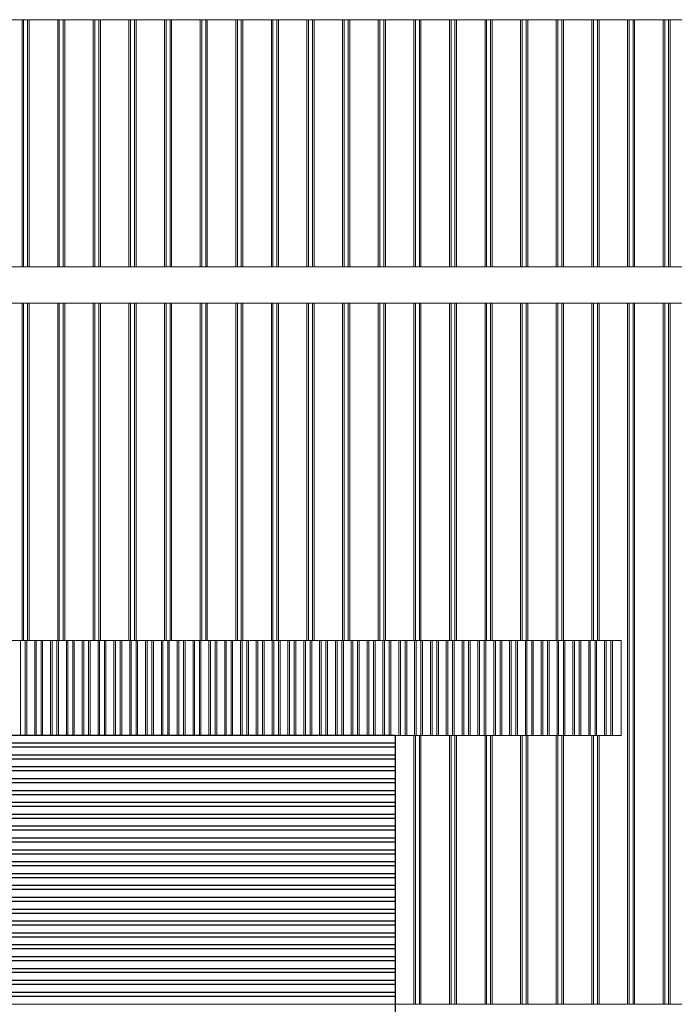
# Model space of a CAD drawing. Units: metres. Extents: x 38 to 510, y 34 to 487.
# Drawn here: x 154 to 158, y 83 to 89 of the extents above; entities that cross this region are included whole.
import ezdxf

# ---------------------------------------------------------------- set-up
doc = ezdxf.new("R2010")
doc.units = ezdxf.units.M
doc.layers.add('OBJ', color=5, linetype='Continuous')
doc.layers.add('Sheet', color=210, linetype='Continuous', lineweight=13)

msp = doc.modelspace()

# ---------------------------------------------------------------- linework, layer by layer
at = {"layer": 'OBJ'}
for p, q in [((156.60168, 84.27091), (151.60168, 84.27091)), ((156.60168, 84.27091), (151.60168, 84.27091)), ((156.60168, 84.27091), (156.60168, 79.27091)), ((156.60168, 84.27091), (156.60168, 79.27091)), ((156.60168, 84.22091), (151.60168, 84.22091)), ((156.60168, 84.22091), (151.60168, 84.22091)), ((156.60168, 84.19591), (151.60168, 84.19591)), ((156.60168, 84.19591), (151.60168, 84.19591)), ((156.60168, 84.14591), (151.60168, 84.14591)), ((156.60168, 84.14591), (151.60168, 84.14591)), ((156.60168, 84.12091), (151.60168, 84.12091)), ((156.60168, 84.12091), (151.60168, 84.12091)), ((156.60168, 84.07091), (151.60168, 84.07091)), ((156.60168, 84.07091), (151.60168, 84.07091)), ((156.60168, 84.04591), (151.60168, 84.04591)), ((156.60168, 84.04591), (151.60168, 84.04591)), ((156.60168, 83.99591), (151.60168, 83.99591)), ((156.60168, 83.99591), (151.60168, 83.99591)), ((156.60168, 83.97091), (151.60168, 83.97091)), ((156.60168, 83.97091), (151.60168, 83.97091)), ((156.60168, 83.97091), (151.60168, 83.97091)), ((156.60168, 83.97091), (151.60168, 83.97091)), ((156.60168, 83.92091), (151.60168, 83.92091)), ((156.60168, 83.92091), (151.60168, 83.92091)), ((156.60168, 83.89591), (151.60168, 83.89591)), ((156.60168, 83.89591), (151.60168, 83.89591)), ((156.60168, 83.84591), (151.60168, 83.84591)), ((156.60168, 83.84591), (151.60168, 83.84591)), ((156.60168, 83.82091), (151.60168, 83.82091)), ((156.60168, 83.82091), (151.60168, 83.82091)), ((156.60168, 83.77091), (151.60168, 83.77091)), ((156.60168, 83.77091), (151.60168, 83.77091)), ((156.60168, 83.74591), (151.60168, 83.74591)), ((156.60168, 83.74591), (151.60168, 83.74591)), ((156.60168, 83.69591), (151.60168, 83.69591)), ((156.60168, 83.69591), (151.60168, 83.69591)), ((156.60168, 83.67091), (151.60168, 83.67091)), ((156.60168, 83.67091), (151.60168, 83.67091)), ((156.60168, 83.62091), (151.60168, 83.62091)), ((156.60168, 83.62091), (151.60168, 83.62091)), ((156.60168, 83.59591), (151.60168, 83.59591)), ((156.60168, 83.59591), (151.60168, 83.59591)), ((156.60168, 83.54591), (151.60168, 83.54591)), ((156.60168, 83.54591), (151.60168, 83.54591)), ((156.60168, 83.52091), (151.60168, 83.52091)), ((156.60168, 83.52091), (151.60168, 83.52091)), ((156.60168, 83.47091), (151.60168, 83.47091)), ((156.60168, 83.47091), (151.60168, 83.47091)), ((156.60168, 83.44591), (151.60168, 83.44591)), ((156.60168, 83.44591), (151.60168, 83.44591)), ((156.60168, 83.39591), (151.60168, 83.39591)), ((156.60168, 83.39591), (151.60168, 83.39591)), ((156.60168, 83.37091), (151.60168, 83.37091)), ((156.60168, 83.37091), (151.60168, 83.37091)), ((156.60168, 83.37091), (151.60168, 83.37091)), ((156.60168, 83.37091), (151.60168, 83.37091)), ((156.60168, 83.32091), (151.60168, 83.32091)), ((156.60168, 83.32091), (151.60168, 83.32091)), ((156.60168, 83.29591), (151.60168, 83.29591)), ((156.60168, 83.29591), (151.60168, 83.29591)), ((156.60168, 83.24591), (151.60168, 83.24591)), ((156.60168, 83.24591), (151.60168, 83.24591)), ((156.60168, 83.22091), (151.60168, 83.22091)), ((156.60168, 83.22091), (151.60168, 83.22091)), ((156.60168, 83.17091), (151.60168, 83.17091)), ((156.60168, 83.17091), (151.60168, 83.17091)), ((156.60168, 83.14591), (151.60168, 83.14591)), ((156.60168, 83.14591), (151.60168, 83.14591)), ((156.60168, 83.09591), (151.60168, 83.09591)), ((156.60168, 83.09591), (151.60168, 83.09591)), ((156.60168, 83.07091), (151.60168, 83.07091)), ((156.60168, 83.07091), (151.60168, 83.07091)), ((156.60168, 83.02091), (151.60168, 83.02091)), ((156.60168, 83.02091), (151.60168, 83.02091)), ((156.60168, 82.99591), (151.60168, 82.99591)), ((156.60168, 82.99591), (151.60168, 82.99591)), ((156.60168, 82.94591), (151.60168, 82.94591)), ((156.60168, 82.94591), (151.60168, 82.94591)), ((156.60168, 82.92091), (151.60168, 82.92091)), ((156.60168, 82.92091), (151.60168, 82.92091)), ((156.60168, 82.87091), (151.60168, 82.87091)), ((156.60168, 82.87091), (151.60168, 82.87091)), ((156.60168, 82.84591), (151.60168, 82.84591)), ((156.60168, 82.84591), (151.60168, 82.84591)), ((156.60168, 82.79591), (151.60168, 82.79591)), ((156.60168, 82.79591), (151.60168, 82.79591)), ((156.60168, 82.77091), (151.60168, 82.77091)), ((156.60168, 82.77091), (151.60168, 82.77091)), ((156.60168, 82.77091), (151.60168, 82.77091)), ((156.60168, 82.77091), (151.60168, 82.77091)), ((156.60168, 82.72091), (151.60168, 82.72091)), ((156.60168, 82.72091), (151.60168, 82.72091)), ((156.60168, 82.69591), (151.60168, 82.69591)), ((156.60168, 82.69591), (151.60168, 82.69591)), ((156.60168, 82.64591), (151.60168, 82.64591)), ((156.60168, 82.64591), (151.60168, 82.64591)), ((156.60168, 82.62091), (151.60168, 82.62091)), ((156.60168, 82.62091), (151.60168, 82.62091))]:
    msp.add_line(p, q, dxfattribs=at)
at = {"layer": 'Sheet'}
for p, q in [((241.78918, 88.79426), (89.28918, 88.79426)), ((241.78918, 88.79426), (89.28918, 88.79426)), ((154.24418, 88.79426), (154.24418, 87.23173)), ((154.24418, 88.79426), (154.24418, 87.23173)), ((154.25418, 88.79426), (154.25418, 87.23173)), ((154.25418, 88.79426), (154.25418, 87.23173)), ((154.27918, 88.79426), (154.27918, 87.23173)), ((154.27918, 88.79426), (154.27918, 87.23173)), ((154.28918, 88.79426), (154.28918, 87.23173)), ((154.28918, 88.79426), (154.28918, 87.23173)), ((154.46918, 88.79426), (154.46918, 87.23173)), ((154.46918, 88.79426), (154.46918, 87.23173)), ((154.47918, 88.79426), (154.47918, 87.23173)), ((154.47918, 88.79426), (154.47918, 87.23173)), ((154.50418, 88.79426), (154.50418, 87.23173)), ((154.50418, 88.79426), (154.50418, 87.23173)), ((154.51418, 88.79426), (154.51418, 87.23173)), ((154.51418, 88.79426), (154.51418, 87.23173)), ((154.69418, 88.79426), (154.69418, 87.23173)), ((154.69418, 88.79426), (154.69418, 87.23173)), ((154.70418, 88.79426), (154.70418, 87.23173)), ((154.70418, 88.79426), (154.70418, 87.23173)), ((154.72918, 88.79426), (154.72918, 87.23173)), ((154.72918, 88.79426), (154.72918, 87.23173)), ((154.73918, 88.79426), (154.73918, 87.23173)), ((154.73918, 88.79426), (154.73918, 87.23173)), ((154.91918, 88.79426), (154.91918, 87.23173)), ((154.91918, 88.79426), (154.91918, 87.23173)), ((154.92918, 88.79426), (154.92918, 87.23173)), ((154.92918, 88.79426), (154.92918, 87.23173)), ((154.95418, 88.79426), (154.95418, 87.23173)), ((154.95418, 88.79426), (154.95418, 87.23173)), ((154.96418, 88.79426), (154.96418, 87.23173)), ((154.96418, 88.79426), (154.96418, 87.23173)), ((155.14418, 88.79426), (155.14418, 87.23173)), ((155.14418, 88.79426), (155.14418, 87.23173)), ((155.15418, 88.79426), (155.15418, 87.23173)), ((155.15418, 88.79426), (155.15418, 87.23173)), ((155.17918, 88.79426), (155.17918, 87.23173)), ((155.17918, 88.79426), (155.17918, 87.23173)), ((155.18918, 88.79426), (155.18918, 87.23173)), ((155.18918, 88.79426), (155.18918, 87.23173)), ((155.36918, 88.79426), (155.36918, 87.23173)), ((155.36918, 88.79426), (155.36918, 87.23173)), ((155.37918, 88.79426), (155.37918, 87.23173)), ((155.37918, 88.79426), (155.37918, 87.23173)), ((155.40418, 88.79426), (155.40418, 87.23173)), ((155.40418, 88.79426), (155.40418, 87.23173)), ((155.41418, 88.79426), (155.41418, 87.23173)), ((155.41418, 88.79426), (155.41418, 87.23173)), ((155.59418, 88.79426), (155.59418, 87.23173)), ((155.59418, 88.79426), (155.59418, 87.23173)), ((155.60418, 88.79426), (155.60418, 87.23173)), ((155.60418, 88.79426), (155.60418, 87.23173)), ((155.62918, 88.79426), (155.62918, 87.23173)), ((155.62918, 88.79426), (155.62918, 87.23173)), ((155.63918, 88.79426), (155.63918, 87.23173)), ((155.63918, 88.79426), (155.63918, 87.23173)), ((155.81918, 88.79426), (155.81918, 87.23173)), ((155.81918, 88.79426), (155.81918, 87.23173)), ((155.82918, 88.79426), (155.82918, 87.23173)), ((155.82918, 88.79426), (155.82918, 87.23173)), ((155.85418, 88.79426), (155.85418, 87.23173)), ((155.85418, 88.79426), (155.85418, 87.23173)), ((155.86418, 88.79426), (155.86418, 87.23173)), ((155.86418, 88.79426), (155.86418, 87.23173)), ((156.04418, 88.79426), (156.04418, 87.23173)), ((156.04418, 88.79426), (156.04418, 87.23173)), ((156.05418, 88.79426), (156.05418, 87.23173)), ((156.05418, 88.79426), (156.05418, 87.23173)), ((156.07918, 88.79426), (156.07918, 87.23173)), ((156.07918, 88.79426), (156.07918, 87.23173)), ((156.08918, 88.79426), (156.08918, 87.23173)), ((156.08918, 88.79426), (156.08918, 87.23173)), ((156.26918, 88.79426), (156.26918, 87.23173)), ((156.26918, 88.79426), (156.26918, 87.23173)), ((156.27918, 88.79426), (156.27918, 87.23173)), ((156.27918, 88.79426), (156.27918, 87.23173)), ((156.30418, 88.79426), (156.30418, 87.23173)), ((156.30418, 88.79426), (156.30418, 87.23173)), ((156.31418, 88.79426), (156.31418, 87.23173)), ((156.31418, 88.79426), (156.31418, 87.23173)), ((156.49418, 88.79426), (156.49418, 87.23173)), ((156.49418, 88.79426), (156.49418, 87.23173)), ((156.50418, 88.79426), (156.50418, 87.23173)), ((156.50418, 88.79426), (156.50418, 87.23173)), ((156.52918, 88.79426), (156.52918, 87.23173)), ((156.52918, 88.79426), (156.52918, 87.23173)), ((156.53918, 88.79426), (156.53918, 87.23173)), ((156.53918, 88.79426), (156.53918, 87.23173)), ((156.71918, 88.79426), (156.71918, 87.23173)), ((156.71918, 88.79426), (156.71918, 87.23173)), ((156.72918, 88.79426), (156.72918, 87.23173)), ((156.72918, 88.79426), (156.72918, 87.23173)), ((156.75418, 88.79426), (156.75418, 87.23173)), ((156.75418, 88.79426), (156.75418, 87.23173)), ((156.76418, 88.79426), (156.76418, 87.23173)), ((156.76418, 88.79426), (156.76418, 87.23173)), ((156.94418, 88.79426), (156.94418, 87.23173)), ((156.94418, 88.79426), (156.94418, 87.23173)), ((156.95418, 88.79426), (156.95418, 87.23173)), ((156.95418, 88.79426), (156.95418, 87.23173)), ((156.97918, 88.79426), (156.97918, 87.23173)), ((156.97918, 88.79426), (156.97918, 87.23173)), ((156.98918, 88.79426), (156.98918, 87.23173)), ((156.98918, 88.79426), (156.98918, 87.23173)), ((157.16918, 88.79426), (157.16918, 87.23173)), ((157.16918, 88.79426), (157.16918, 87.23173)), ((157.17918, 88.79426), (157.17918, 87.23173)), ((157.17918, 88.79426), (157.17918, 87.23173)), ((157.20418, 88.79426), (157.20418, 87.23173)), ((157.20418, 88.79426), (157.20418, 87.23173)), ((157.21418, 88.79426), (157.21418, 87.23173)), ((157.21418, 88.79426), (157.21418, 87.23173)), ((157.39418, 88.79426), (157.39418, 87.23173)), ((157.39418, 88.79426), (157.39418, 87.23173)), ((157.40418, 88.79426), (157.40418, 87.23173)), ((157.40418, 88.79426), (157.40418, 87.23173)), ((157.42918, 88.79426), (157.42918, 87.23173)), ((157.42918, 88.79426), (157.42918, 87.23173)), ((157.43918, 88.79426), (157.43918, 87.23173)), ((157.43918, 88.79426), (157.43918, 87.23173)), ((157.61918, 88.79426), (157.61918, 87.23173)), ((157.61918, 88.79426), (157.61918, 87.23173)), ((157.62918, 88.79426), (157.62918, 87.23173)), ((157.62918, 88.79426), (157.62918, 87.23173)), ((157.65418, 88.79426), (157.65418, 87.23173)), ((157.65418, 88.79426), (157.65418, 87.23173)), ((157.66418, 88.79426), (157.66418, 87.23173)), ((157.66418, 88.79426), (157.66418, 87.23173)), ((157.84418, 88.79426), (157.84418, 87.23173)), ((157.84418, 88.79426), (157.84418, 87.23173)), ((157.85418, 88.79426), (157.85418, 87.23173)), ((157.85418, 88.79426), (157.85418, 87.23173)), ((157.87918, 88.79426), (157.87918, 87.23173)), ((157.87918, 88.79426), (157.87918, 87.23173)), ((157.88918, 88.79426), (157.88918, 87.23173)), ((157.88918, 88.79426), (157.88918, 87.23173)), ((158.06918, 88.79426), (158.06918, 87.23173)), ((158.06918, 88.79426), (158.06918, 87.23173)), ((158.07918, 88.79426), (158.07918, 87.23173)), ((158.07918, 88.79426), (158.07918, 87.23173)), ((158.10418, 88.79426), (158.10418, 87.23173)), ((158.10418, 88.79426), (158.10418, 87.23173)), ((158.11418, 88.79426), (158.11418, 87.23173)), ((158.11418, 88.79426), (158.11418, 87.23173)), ((158.29418, 88.79426), (158.29418, 87.23173)), ((158.29418, 88.79426), (158.29418, 87.23173)), ((158.30418, 88.79426), (158.30418, 87.23173)), ((158.30418, 88.79426), (158.30418, 87.23173)), ((158.32918, 88.79426), (158.32918, 87.23173)), ((158.32918, 88.79426), (158.32918, 87.23173)), ((158.33918, 88.79426), (158.33918, 87.23173)), ((158.33918, 88.79426), (158.33918, 87.23173)), ((241.78918, 87.23173), (89.28918, 87.23173)), ((241.78918, 87.23173), (89.28918, 87.23173)), ((241.78918, 87.00212), (89.28918, 87.00212)), ((241.78918, 87.00212), (89.28918, 87.00212)), ((154.24418, 87.00212), (154.24418, 84.87091)), ((154.24418, 87.00212), (154.24418, 84.87091)), ((154.25418, 87.00212), (154.25418, 84.87091)), ((154.25418, 87.00212), (154.25418, 84.87091)), ((154.27918, 87.00212), (154.27918, 84.87091)), ((154.27918, 87.00212), (154.27918, 84.87091)), ((154.28918, 87.00212), (154.28918, 84.87091)), ((154.28918, 87.00212), (154.28918, 84.87091)), ((154.46918, 87.00212), (154.46918, 84.87091)), ((154.46918, 87.00212), (154.46918, 84.87091)), ((154.47918, 87.00212), (154.47918, 84.87091)), ((154.47918, 87.00212), (154.47918, 84.87091)), ((154.50418, 87.00212), (154.50418, 84.87091)), ((154.50418, 87.00212), (154.50418, 84.87091)), ((154.51418, 87.00212), (154.51418, 84.87091)), ((154.51418, 87.00212), (154.51418, 84.87091)), ((154.69418, 87.00212), (154.69418, 84.87091)), ((154.69418, 87.00212), (154.69418, 84.87091)), ((154.70418, 87.00212), (154.70418, 84.87091)), ((154.70418, 87.00212), (154.70418, 84.87091)), ((154.72918, 87.00212), (154.72918, 84.87091)), ((154.72918, 87.00212), (154.72918, 84.87091)), ((154.73918, 87.00212), (154.73918, 84.87091)), ((154.73918, 87.00212), (154.73918, 84.87091)), ((154.91918, 87.00212), (154.91918, 84.87091)), ((154.91918, 87.00212), (154.91918, 84.87091)), ((154.92918, 87.00212), (154.92918, 84.87091)), ((154.92918, 87.00212), (154.92918, 84.87091)), ((154.95418, 87.00212), (154.95418, 84.87091)), ((154.95418, 87.00212), (154.95418, 84.87091)), ((154.96418, 87.00212), (154.96418, 84.87091)), ((154.96418, 87.00212), (154.96418, 84.87091)), ((155.14418, 87.00212), (155.14418, 84.87091)), ((155.14418, 87.00212), (155.14418, 84.87091)), ((155.15418, 87.00212), (155.15418, 84.87091)), ((155.15418, 87.00212), (155.15418, 84.87091)), ((155.17918, 87.00212), (155.17918, 84.87091)), ((155.17918, 87.00212), (155.17918, 84.87091)), ((155.18918, 87.00212), (155.18918, 84.87091)), ((155.18918, 87.00212), (155.18918, 84.87091)), ((155.36918, 87.00212), (155.36918, 84.87091)), ((155.36918, 87.00212), (155.36918, 84.87091)), ((155.37918, 87.00212), (155.37918, 84.87091)), ((155.37918, 87.00212), (155.37918, 84.87091)), ((155.40418, 87.00212), (155.40418, 84.87091)), ((155.40418, 87.00212), (155.40418, 84.87091)), ((155.41418, 87.00212), (155.41418, 84.87091)), ((155.41418, 87.00212), (155.41418, 84.87091)), ((155.59418, 87.00212), (155.59418, 84.87091)), ((155.59418, 87.00212), (155.59418, 84.87091)), ((155.60418, 87.00212), (155.60418, 84.87091)), ((155.60418, 87.00212), (155.60418, 84.87091)), ((155.62918, 87.00212), (155.62918, 84.87091)), ((155.62918, 87.00212), (155.62918, 84.87091)), ((155.63918, 87.00212), (155.63918, 84.87091)), ((155.63918, 87.00212), (155.63918, 84.87091)), ((155.81918, 87.00212), (155.81918, 84.87091)), ((155.81918, 87.00212), (155.81918, 84.87091)), ((155.82918, 87.00212), (155.82918, 84.87091)), ((155.82918, 87.00212), (155.82918, 84.87091)), ((155.85418, 87.00212), (155.85418, 84.87091)), ((155.85418, 87.00212), (155.85418, 84.87091)), ((155.86418, 87.00212), (155.86418, 84.87091)), ((155.86418, 87.00212), (155.86418, 84.87091)), ((156.04418, 87.00212), (156.04418, 84.87091)), ((156.04418, 87.00212), (156.04418, 84.87091)), ((156.05418, 87.00212), (156.05418, 84.87091)), ((156.05418, 87.00212), (156.05418, 84.87091)), ((156.07918, 87.00212), (156.07918, 84.87091)), ((156.07918, 87.00212), (156.07918, 84.87091)), ((156.08918, 87.00212), (156.08918, 84.87091)), ((156.08918, 87.00212), (156.08918, 84.87091)), ((156.26918, 87.00212), (156.26918, 84.87091)), ((156.26918, 87.00212), (156.26918, 84.87091)), ((156.27918, 87.00212), (156.27918, 84.87091)), ((156.27918, 87.00212), (156.27918, 84.87091)), ((156.30418, 87.00212), (156.30418, 84.87091)), ((156.30418, 87.00212), (156.30418, 84.87091)), ((156.31418, 87.00212), (156.31418, 84.87091)), ((156.31418, 87.00212), (156.31418, 84.87091)), ((156.49418, 87.00212), (156.49418, 84.87091)), ((156.49418, 87.00212), (156.49418, 84.87091)), ((156.50418, 87.00212), (156.50418, 84.87091)), ((156.50418, 87.00212), (156.50418, 84.87091)), ((156.52918, 87.00212), (156.52918, 84.87091)), ((156.52918, 87.00212), (156.52918, 84.87091)), ((156.53918, 87.00212), (156.53918, 84.87091)), ((156.53918, 87.00212), (156.53918, 84.87091)), ((156.71918, 87.00212), (156.71918, 84.87091)), ((156.71918, 87.00212), (156.71918, 84.87091)), ((156.72918, 87.00212), (156.72918, 84.87091)), ((156.72918, 87.00212), (156.72918, 84.87091)), ((156.75418, 87.00212), (156.75418, 84.87091)), ((156.75418, 87.00212), (156.75418, 84.87091)), ((156.76418, 87.00212), (156.76418, 84.87091)), ((156.76418, 87.00212), (156.76418, 84.87091)), ((156.94418, 87.00212), (156.94418, 84.87091)), ((156.94418, 87.00212), (156.94418, 84.87091)), ((156.95418, 87.00212), (156.95418, 84.87091)), ((156.95418, 87.00212), (156.95418, 84.87091)), ((156.97918, 87.00212), (156.97918, 84.87091)), ((156.97918, 87.00212), (156.97918, 84.87091)), ((156.98918, 87.00212), (156.98918, 84.87091)), ((156.98918, 87.00212), (156.98918, 84.87091)), ((157.16918, 87.00212), (157.16918, 84.87091)), ((157.16918, 87.00212), (157.16918, 84.87091)), ((157.17918, 87.00212), (157.17918, 84.87091)), ((157.17918, 87.00212), (157.17918, 84.87091)), ((157.20418, 87.00212), (157.20418, 84.87091)), ((157.20418, 87.00212), (157.20418, 84.87091)), ((157.21418, 87.00212), (157.21418, 84.87091)), ((157.21418, 87.00212), (157.21418, 84.87091)), ((157.39418, 87.00212), (157.39418, 84.87091)), ((157.39418, 87.00212), (157.39418, 84.87091)), ((157.40418, 87.00212), (157.40418, 84.87091)), ((157.40418, 87.00212), (157.40418, 84.87091)), ((157.42918, 87.00212), (157.42918, 84.87091)), ((157.42918, 87.00212), (157.42918, 84.87091)), ((157.43918, 87.00212), (157.43918, 84.87091)), ((157.43918, 87.00212), (157.43918, 84.87091)), ((157.61918, 87.00212), (157.61918, 84.87091)), ((157.61918, 87.00212), (157.61918, 84.87091)), ((157.62918, 87.00212), (157.62918, 84.87091)), ((157.62918, 87.00212), (157.62918, 84.87091)), ((157.65418, 87.00212), (157.65418, 84.87091)), ((157.65418, 87.00212), (157.65418, 84.87091)), ((157.66418, 87.00212), (157.66418, 84.87091)), ((157.66418, 87.00212), (157.66418, 84.87091)), ((157.84418, 87.00212), (157.84418, 84.87091)), ((157.84418, 87.00212), (157.84418, 84.87091)), ((157.85418, 87.00212), (157.85418, 84.87091)), ((157.85418, 87.00212), (157.85418, 84.87091)), ((157.87918, 87.00212), (157.87918, 84.87091)), ((157.87918, 87.00212), (157.87918, 84.87091)), ((157.88918, 87.00212), (157.88918, 84.87091)), ((157.88918, 87.00212), (157.88918, 84.87091)), ((158.06918, 87.00212), (158.06918, 82.57091)), ((158.06918, 87.00212), (158.06918, 82.57091)), ((158.07918, 87.00212), (158.07918, 82.57091)), ((158.07918, 87.00212), (158.07918, 82.57091)), ((158.10418, 87.00212), (158.10418, 82.57091)), ((158.10418, 87.00212), (158.10418, 82.57091)), ((158.11418, 87.00212), (158.11418, 82.57091)), ((158.11418, 87.00212), (158.11418, 82.57091)), ((158.29418, 87.00212), (158.29418, 82.57091)), ((158.29418, 87.00212), (158.29418, 82.57091)), ((158.30418, 87.00212), (158.30418, 82.57091)), ((158.30418, 87.00212), (158.30418, 82.57091)), ((158.32918, 87.00212), (158.32918, 82.57091)), ((158.32918, 87.00212), (158.32918, 82.57091)), ((158.33918, 87.00212), (158.33918, 82.57091)), ((158.33918, 87.00212), (158.33918, 82.57091)), ((158.02918, 84.87091), (150.17418, 84.87091)), ((158.02918, 84.87091), (150.17418, 84.87091)), ((154.23418, 84.87091), (154.23418, 84.27091)), ((154.23418, 84.87091), (154.23418, 84.27091)), ((154.26418, 84.87091), (154.26418, 84.27091)), ((154.26418, 84.87091), (154.26418, 84.27091)), ((154.27418, 84.87091), (154.27418, 84.27091)), ((154.27418, 84.87091), (154.27418, 84.27091)), ((154.32418, 84.87091), (154.32418, 84.27091)), ((154.32418, 84.87091), (154.32418, 84.27091)), ((154.33418, 84.87091), (154.33418, 84.27091)), ((154.33418, 84.87091), (154.33418, 84.27091)), ((154.36418, 84.87091), (154.36418, 84.27091)), ((154.36418, 84.87091), (154.36418, 84.27091)), ((154.37418, 84.87091), (154.37418, 84.27091)), ((154.37418, 84.87091), (154.37418, 84.27091)), ((154.42418, 84.87091), (154.42418, 84.27091)), ((154.42418, 84.87091), (154.42418, 84.27091)), ((154.43418, 84.87091), (154.43418, 84.27091)), ((154.43418, 84.87091), (154.43418, 84.27091)), ((154.46418, 84.87091), (154.46418, 84.27091)), ((154.46418, 84.87091), (154.46418, 84.27091)), ((154.47418, 84.87091), (154.47418, 84.27091)), ((154.47418, 84.87091), (154.47418, 84.27091)), ((154.52418, 84.87091), (154.52418, 84.27091)), ((154.52418, 84.87091), (154.52418, 84.27091)), ((154.53418, 84.87091), (154.53418, 84.27091)), ((154.53418, 84.87091), (154.53418, 84.27091)), ((154.56418, 84.87091), (154.56418, 84.27091)), ((154.56418, 84.87091), (154.56418, 84.27091)), ((154.57418, 84.87091), (154.57418, 84.27091)), ((154.57418, 84.87091), (154.57418, 84.27091)), ((154.62418, 84.87091), (154.62418, 84.27091)), ((154.62418, 84.87091), (154.62418, 84.27091)), ((154.63418, 84.87091), (154.63418, 84.27091)), ((154.63418, 84.87091), (154.63418, 84.27091)), ((154.66418, 84.87091), (154.66418, 84.27091)), ((154.66418, 84.87091), (154.66418, 84.27091)), ((154.67418, 84.87091), (154.67418, 84.27091)), ((154.67418, 84.87091), (154.67418, 84.27091)), ((154.72418, 84.87091), (154.72418, 84.27091)), ((154.72418, 84.87091), (154.72418, 84.27091)), ((154.73418, 84.87091), (154.73418, 84.27091)), ((154.73418, 84.87091), (154.73418, 84.27091)), ((154.76418, 84.87091), (154.76418, 84.27091)), ((154.76418, 84.87091), (154.76418, 84.27091)), ((154.77418, 84.87091), (154.77418, 84.27091)), ((154.77418, 84.87091), (154.77418, 84.27091)), ((154.82418, 84.87091), (154.82418, 84.27091)), ((154.82418, 84.87091), (154.82418, 84.27091)), ((154.83418, 84.87091), (154.83418, 84.27091)), ((154.83418, 84.87091), (154.83418, 84.27091)), ((154.86418, 84.87091), (154.86418, 84.27091)), ((154.86418, 84.87091), (154.86418, 84.27091)), ((154.87418, 84.87091), (154.87418, 84.27091)), ((154.87418, 84.87091), (154.87418, 84.27091)), ((154.92418, 84.87091), (154.92418, 84.27091)), ((154.92418, 84.87091), (154.92418, 84.27091)), ((154.93418, 84.87091), (154.93418, 84.27091)), ((154.93418, 84.87091), (154.93418, 84.27091)), ((154.96418, 84.87091), (154.96418, 84.27091)), ((154.96418, 84.87091), (154.96418, 84.27091)), ((154.97418, 84.87091), (154.97418, 84.27091)), ((154.97418, 84.87091), (154.97418, 84.27091)), ((155.02418, 84.87091), (155.02418, 84.27091)), ((155.02418, 84.87091), (155.02418, 84.27091)), ((155.03418, 84.87091), (155.03418, 84.27091)), ((155.03418, 84.87091), (155.03418, 84.27091)), ((155.06418, 84.87091), (155.06418, 84.27091)), ((155.06418, 84.87091), (155.06418, 84.27091)), ((155.07418, 84.87091), (155.07418, 84.27091)), ((155.07418, 84.87091), (155.07418, 84.27091)), ((155.12418, 84.87091), (155.12418, 84.27091)), ((155.12418, 84.87091), (155.12418, 84.27091)), ((155.13418, 84.87091), (155.13418, 84.27091)), ((155.13418, 84.87091), (155.13418, 84.27091)), ((155.16418, 84.87091), (155.16418, 84.27091)), ((155.16418, 84.87091), (155.16418, 84.27091)), ((155.17418, 84.87091), (155.17418, 84.27091)), ((155.17418, 84.87091), (155.17418, 84.27091)), ((155.22418, 84.87091), (155.22418, 84.27091)), ((155.22418, 84.87091), (155.22418, 84.27091)), ((155.23418, 84.87091), (155.23418, 84.27091)), ((155.23418, 84.87091), (155.23418, 84.27091)), ((155.26418, 84.87091), (155.26418, 84.27091)), ((155.26418, 84.87091), (155.26418, 84.27091)), ((155.27418, 84.87091), (155.27418, 84.27091)), ((155.27418, 84.87091), (155.27418, 84.27091)), ((155.32418, 84.87091), (155.32418, 84.27091)), ((155.32418, 84.87091), (155.32418, 84.27091)), ((155.33418, 84.87091), (155.33418, 84.27091)), ((155.33418, 84.87091), (155.33418, 84.27091)), ((155.36418, 84.87091), (155.36418, 84.27091)), ((155.36418, 84.87091), (155.36418, 84.27091)), ((155.37418, 84.87091), (155.37418, 84.27091)), ((155.37418, 84.87091), (155.37418, 84.27091)), ((155.42418, 84.87091), (155.42418, 84.27091)), ((155.42418, 84.87091), (155.42418, 84.27091)), ((155.43418, 84.87091), (155.43418, 84.27091)), ((155.43418, 84.87091), (155.43418, 84.27091)), ((155.46418, 84.87091), (155.46418, 84.27091)), ((155.46418, 84.87091), (155.46418, 84.27091)), ((155.47418, 84.87091), (155.47418, 84.27091)), ((155.47418, 84.87091), (155.47418, 84.27091)), ((155.52418, 84.87091), (155.52418, 84.27091)), ((155.52418, 84.87091), (155.52418, 84.27091)), ((155.53418, 84.87091), (155.53418, 84.27091)), ((155.53418, 84.87091), (155.53418, 84.27091)), ((155.56418, 84.87091), (155.56418, 84.27091)), ((155.56418, 84.87091), (155.56418, 84.27091)), ((155.57418, 84.87091), (155.57418, 84.27091)), ((155.57418, 84.87091), (155.57418, 84.27091)), ((155.62418, 84.87091), (155.62418, 84.27091)), ((155.62418, 84.87091), (155.62418, 84.27091)), ((155.63418, 84.87091), (155.63418, 84.27091)), ((155.63418, 84.87091), (155.63418, 84.27091)), ((155.66418, 84.87091), (155.66418, 84.27091)), ((155.66418, 84.87091), (155.66418, 84.27091)), ((155.67418, 84.87091), (155.67418, 84.27091)), ((155.67418, 84.87091), (155.67418, 84.27091)), ((155.72418, 84.87091), (155.72418, 84.27091)), ((155.72418, 84.87091), (155.72418, 84.27091)), ((155.73418, 84.87091), (155.73418, 84.27091)), ((155.73418, 84.87091), (155.73418, 84.27091)), ((155.76418, 84.87091), (155.76418, 84.27091)), ((155.76418, 84.87091), (155.76418, 84.27091)), ((155.77418, 84.87091), (155.77418, 84.27091)), ((155.77418, 84.87091), (155.77418, 84.27091)), ((155.82418, 84.87091), (155.82418, 84.27091)), ((155.82418, 84.87091), (155.82418, 84.27091)), ((155.83418, 84.87091), (155.83418, 84.27091)), ((155.83418, 84.87091), (155.83418, 84.27091)), ((155.86418, 84.87091), (155.86418, 84.27091)), ((155.86418, 84.87091), (155.86418, 84.27091)), ((155.87418, 84.87091), (155.87418, 84.27091)), ((155.87418, 84.87091), (155.87418, 84.27091)), ((155.92418, 84.87091), (155.92418, 84.27091)), ((155.92418, 84.87091), (155.92418, 84.27091)), ((155.93418, 84.87091), (155.93418, 84.27091)), ((155.93418, 84.87091), (155.93418, 84.27091)), ((155.96418, 84.87091), (155.96418, 84.27091)), ((155.96418, 84.87091), (155.96418, 84.27091)), ((155.97418, 84.87091), (155.97418, 84.27091)), ((155.97418, 84.87091), (155.97418, 84.27091)), ((156.02418, 84.87091), (156.02418, 84.27091)), ((156.02418, 84.87091), (156.02418, 84.27091)), ((156.03418, 84.87091), (156.03418, 84.27091)), ((156.03418, 84.87091), (156.03418, 84.27091)), ((156.06418, 84.87091), (156.06418, 84.27091)), ((156.06418, 84.87091), (156.06418, 84.27091)), ((156.07418, 84.87091), (156.07418, 84.27091)), ((156.07418, 84.87091), (156.07418, 84.27091)), ((156.12418, 84.87091), (156.12418, 84.27091)), ((156.12418, 84.87091), (156.12418, 84.27091)), ((156.13418, 84.87091), (156.13418, 84.27091)), ((156.13418, 84.87091), (156.13418, 84.27091)), ((156.16418, 84.87091), (156.16418, 84.27091)), ((156.16418, 84.87091), (156.16418, 84.27091)), ((156.17418, 84.87091), (156.17418, 84.27091)), ((156.17418, 84.87091), (156.17418, 84.27091)), ((156.22418, 84.87091), (156.22418, 84.27091)), ((156.22418, 84.87091), (156.22418, 84.27091)), ((156.23418, 84.87091), (156.23418, 84.27091)), ((156.23418, 84.87091), (156.23418, 84.27091)), ((156.26418, 84.87091), (156.26418, 84.27091)), ((156.26418, 84.87091), (156.26418, 84.27091)), ((156.27418, 84.87091), (156.27418, 84.27091)), ((156.27418, 84.87091), (156.27418, 84.27091)), ((156.32418, 84.87091), (156.32418, 84.27091)), ((156.32418, 84.87091), (156.32418, 84.27091)), ((156.33418, 84.87091), (156.33418, 84.27091)), ((156.33418, 84.87091), (156.33418, 84.27091)), ((156.36418, 84.87091), (156.36418, 84.27091)), ((156.36418, 84.87091), (156.36418, 84.27091)), ((156.37418, 84.87091), (156.37418, 84.27091)), ((156.37418, 84.87091), (156.37418, 84.27091)), ((156.42418, 84.87091), (156.42418, 84.27091)), ((156.42418, 84.87091), (156.42418, 84.27091)), ((156.43418, 84.87091), (156.43418, 84.27091)), ((156.43418, 84.87091), (156.43418, 84.27091)), ((156.46418, 84.87091), (156.46418, 84.27091)), ((156.46418, 84.87091), (156.46418, 84.27091)), ((156.47418, 84.87091), (156.47418, 84.27091)), ((156.47418, 84.87091), (156.47418, 84.27091)), ((156.52418, 84.87091), (156.52418, 84.27091)), ((156.52418, 84.87091), (156.52418, 84.27091)), ((156.53418, 84.87091), (156.53418, 84.27091)), ((156.53418, 84.87091), (156.53418, 84.27091)), ((156.56418, 84.87091), (156.56418, 84.27091)), ((156.56418, 84.87091), (156.56418, 84.27091)), ((156.57418, 84.87091), (156.57418, 84.27091)), ((156.57418, 84.87091), (156.57418, 84.27091)), ((156.62418, 84.87091), (156.62418, 84.27091)), ((156.62418, 84.87091), (156.62418, 84.27091)), ((156.63418, 84.87091), (156.63418, 84.27091)), ((156.63418, 84.87091), (156.63418, 84.27091)), ((156.66418, 84.87091), (156.66418, 84.27091)), ((156.66418, 84.87091), (156.66418, 84.27091)), ((156.67418, 84.87091), (156.67418, 84.27091)), ((156.67418, 84.87091), (156.67418, 84.27091)), ((156.72418, 84.87091), (156.72418, 84.27091)), ((156.72418, 84.87091), (156.72418, 84.27091)), ((156.73418, 84.87091), (156.73418, 84.27091)), ((156.73418, 84.87091), (156.73418, 84.27091)), ((156.76418, 84.87091), (156.76418, 84.27091)), ((156.76418, 84.87091), (156.76418, 84.27091)), ((156.77418, 84.87091), (156.77418, 84.27091)), ((156.77418, 84.87091), (156.77418, 84.27091)), ((156.82418, 84.87091), (156.82418, 84.27091)), ((156.82418, 84.87091), (156.82418, 84.27091)), ((156.83418, 84.87091), (156.83418, 84.27091)), ((156.83418, 84.87091), (156.83418, 84.27091)), ((156.86418, 84.87091), (156.86418, 84.27091)), ((156.86418, 84.87091), (156.86418, 84.27091)), ((156.87418, 84.87091), (156.87418, 84.27091)), ((156.87418, 84.87091), (156.87418, 84.27091)), ((156.92418, 84.87091), (156.92418, 84.27091)), ((156.92418, 84.87091), (156.92418, 84.27091)), ((156.93418, 84.87091), (156.93418, 84.27091)), ((156.93418, 84.87091), (156.93418, 84.27091)), ((156.96418, 84.87091), (156.96418, 84.27091)), ((156.96418, 84.87091), (156.96418, 84.27091)), ((156.97418, 84.87091), (156.97418, 84.27091)), ((156.97418, 84.87091), (156.97418, 84.27091)), ((157.02418, 84.87091), (157.02418, 84.27091)), ((157.02418, 84.87091), (157.02418, 84.27091)), ((157.03418, 84.87091), (157.03418, 84.27091)), ((157.03418, 84.87091), (157.03418, 84.27091)), ((157.06418, 84.87091), (157.06418, 84.27091)), ((157.06418, 84.87091), (157.06418, 84.27091)), ((157.07418, 84.87091), (157.07418, 84.27091)), ((157.07418, 84.87091), (157.07418, 84.27091)), ((157.12418, 84.87091), (157.12418, 84.27091)), ((157.12418, 84.87091), (157.12418, 84.27091)), ((157.13418, 84.87091), (157.13418, 84.27091)), ((157.13418, 84.87091), (157.13418, 84.27091)), ((157.16418, 84.87091), (157.16418, 84.27091)), ((157.16418, 84.87091), (157.16418, 84.27091)), ((157.17418, 84.87091), (157.17418, 84.27091)), ((157.17418, 84.87091), (157.17418, 84.27091)), ((157.22418, 84.87091), (157.22418, 84.27091)), ((157.22418, 84.87091), (157.22418, 84.27091)), ((157.23418, 84.87091), (157.23418, 84.27091)), ((157.23418, 84.87091), (157.23418, 84.27091)), ((157.26418, 84.87091), (157.26418, 84.27091)), ((157.26418, 84.87091), (157.26418, 84.27091)), ((157.27418, 84.87091), (157.27418, 84.27091)), ((157.27418, 84.87091), (157.27418, 84.27091)), ((157.32418, 84.87091), (157.32418, 84.27091)), ((157.32418, 84.87091), (157.32418, 84.27091)), ((157.33418, 84.87091), (157.33418, 84.27091)), ((157.33418, 84.87091), (157.33418, 84.27091)), ((157.36418, 84.87091), (157.36418, 84.27091)), ((157.36418, 84.87091), (157.36418, 84.27091)), ((157.37418, 84.87091), (157.37418, 84.27091)), ((157.37418, 84.87091), (157.37418, 84.27091)), ((157.42418, 84.87091), (157.42418, 84.27091)), ((157.42418, 84.87091), (157.42418, 84.27091)), ((157.43418, 84.87091), (157.43418, 84.27091)), ((157.43418, 84.87091), (157.43418, 84.27091)), ((157.46418, 84.87091), (157.46418, 84.27091)), ((157.46418, 84.87091), (157.46418, 84.27091)), ((157.47418, 84.87091), (157.47418, 84.27091)), ((157.47418, 84.87091), (157.47418, 84.27091)), ((157.52418, 84.87091), (157.52418, 84.27091)), ((157.52418, 84.87091), (157.52418, 84.27091)), ((157.53418, 84.87091), (157.53418, 84.27091)), ((157.53418, 84.87091), (157.53418, 84.27091)), ((157.56418, 84.87091), (157.56418, 84.27091)), ((157.56418, 84.87091), (157.56418, 84.27091)), ((157.57418, 84.87091), (157.57418, 84.27091)), ((157.57418, 84.87091), (157.57418, 84.27091)), ((157.62418, 84.87091), (157.62418, 84.27091)), ((157.62418, 84.87091), (157.62418, 84.27091)), ((157.63418, 84.87091), (157.63418, 84.27091)), ((157.63418, 84.87091), (157.63418, 84.27091)), ((157.66418, 84.87091), (157.66418, 84.27091)), ((157.66418, 84.87091), (157.66418, 84.27091)), ((157.67418, 84.87091), (157.67418, 84.27091)), ((157.67418, 84.87091), (157.67418, 84.27091)), ((157.72418, 84.87091), (157.72418, 84.27091)), ((157.72418, 84.87091), (157.72418, 84.27091)), ((157.73418, 84.87091), (157.73418, 84.27091)), ((157.73418, 84.87091), (157.73418, 84.27091)), ((157.76418, 84.87091), (157.76418, 84.27091)), ((157.76418, 84.87091), (157.76418, 84.27091)), ((157.77418, 84.87091), (157.77418, 84.27091)), ((157.77418, 84.87091), (157.77418, 84.27091)), ((157.82418, 84.87091), (157.82418, 84.27091)), ((157.82418, 84.87091), (157.82418, 84.27091)), ((157.83418, 84.87091), (157.83418, 84.27091)), ((157.83418, 84.87091), (157.83418, 84.27091)), ((157.86418, 84.87091), (157.86418, 84.27091)), ((157.86418, 84.87091), (157.86418, 84.27091)), ((157.87418, 84.87091), (157.87418, 84.27091)), ((157.87418, 84.87091), (157.87418, 84.27091)), ((157.92418, 84.87091), (157.92418, 84.27091)), ((157.92418, 84.87091), (157.92418, 84.27091)), ((157.93418, 84.87091), (157.93418, 84.27091)), ((157.93418, 84.87091), (157.93418, 84.27091)), ((157.96418, 84.87091), (157.96418, 84.27091)), ((157.96418, 84.87091), (157.96418, 84.27091)), ((157.97418, 84.87091), (157.97418, 84.27091)), ((157.97418, 84.87091), (157.97418, 84.27091)), ((158.02918, 84.87091), (158.02918, 84.27091)), ((158.02918, 84.87091), (158.02918, 84.27091)), ((158.02918, 84.27091), (150.17418, 84.27091)), ((158.02918, 84.27091), (150.17418, 84.27091)), ((156.71918, 84.27091), (156.71918, 82.57091)), ((156.71918, 84.27091), (156.71918, 82.57091)), ((156.72918, 84.27091), (156.72918, 82.57091)), ((156.72918, 84.27091), (156.72918, 82.57091)), ((156.75418, 84.27091), (156.75418, 82.57091)), ((156.75418, 84.27091), (156.75418, 82.57091)), ((156.76418, 84.27091), (156.76418, 82.57091)), ((156.76418, 84.27091), (156.76418, 82.57091)), ((156.94418, 84.27091), (156.94418, 82.57091)), ((156.94418, 84.27091), (156.94418, 82.57091)), ((156.95418, 84.27091), (156.95418, 82.57091)), ((156.95418, 84.27091), (156.95418, 82.57091)), ((156.97918, 84.27091), (156.97918, 82.57091)), ((156.97918, 84.27091), (156.97918, 82.57091)), ((156.98918, 84.27091), (156.98918, 82.57091)), ((156.98918, 84.27091), (156.98918, 82.57091)), ((157.16918, 84.27091), (157.16918, 82.57091)), ((157.16918, 84.27091), (157.16918, 82.57091)), ((157.17918, 84.27091), (157.17918, 82.57091)), ((157.17918, 84.27091), (157.17918, 82.57091)), ((157.20418, 84.27091), (157.20418, 82.57091)), ((157.20418, 84.27091), (157.20418, 82.57091)), ((157.21418, 84.27091), (157.21418, 82.57091)), ((157.21418, 84.27091), (157.21418, 82.57091)), ((157.39418, 84.27091), (157.39418, 82.57091)), ((157.39418, 84.27091), (157.39418, 82.57091)), ((157.40418, 84.27091), (157.40418, 82.57091)), ((157.40418, 84.27091), (157.40418, 82.57091)), ((157.42918, 84.27091), (157.42918, 82.57091)), ((157.42918, 84.27091), (157.42918, 82.57091)), ((157.43918, 84.27091), (157.43918, 82.57091)), ((157.43918, 84.27091), (157.43918, 82.57091)), ((157.61918, 84.27091), (157.61918, 82.57091)), ((157.61918, 84.27091), (157.61918, 82.57091)), ((157.62918, 84.27091), (157.62918, 82.57091)), ((157.62918, 84.27091), (157.62918, 82.57091)), ((157.65418, 84.27091), (157.65418, 82.57091)), ((157.65418, 84.27091), (157.65418, 82.57091)), ((157.66418, 84.27091), (157.66418, 82.57091)), ((157.66418, 84.27091), (157.66418, 82.57091)), ((157.84418, 84.27091), (157.84418, 82.57091)), ((157.84418, 84.27091), (157.84418, 82.57091)), ((157.85418, 84.27091), (157.85418, 82.57091)), ((157.85418, 84.27091), (157.85418, 82.57091)), ((157.87918, 84.27091), (157.87918, 82.57091)), ((157.87918, 84.27091), (157.87918, 82.57091)), ((157.88918, 84.27091), (157.88918, 82.57091)), ((157.88918, 84.27091), (157.88918, 82.57091)), ((220.22668, 82.57091), (89.28918, 82.57091)), ((220.22668, 82.57091), (89.28918, 82.57091))]:
    msp.add_line(p, q, dxfattribs=at)

doc.saveas('drawing.dxf')
